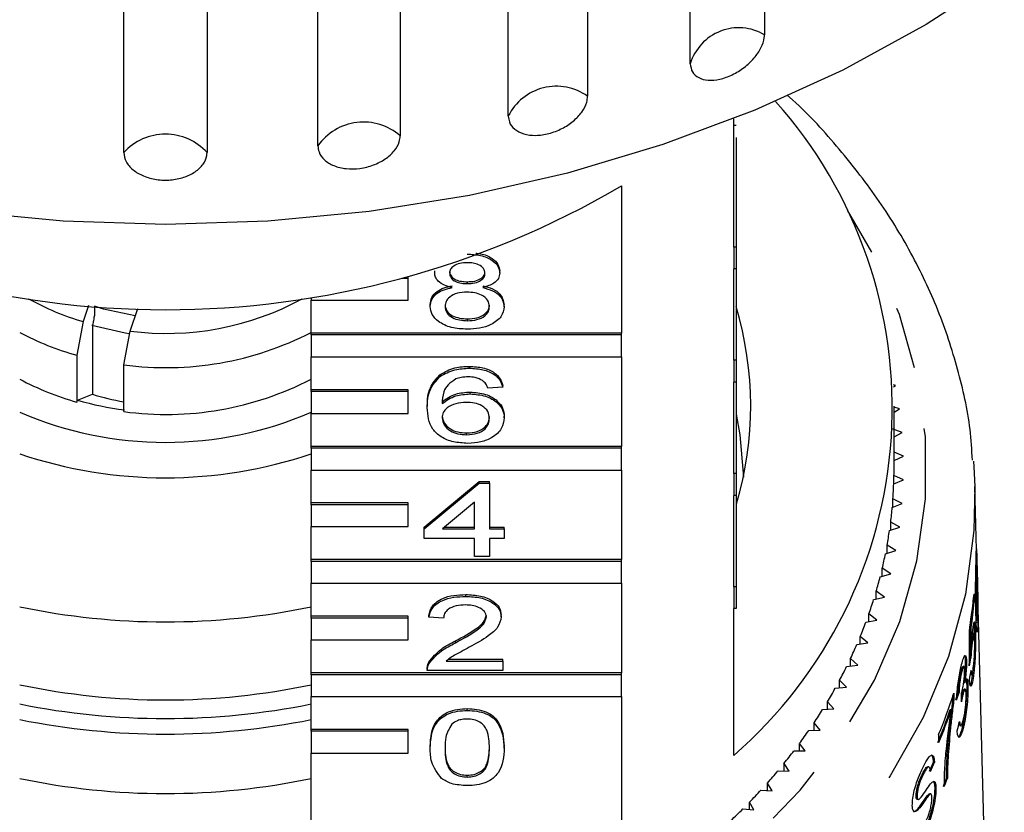
# Model space of a CAD drawing. Extents: x 4 to 406, y 16 to 251.
# Drawn here: x 26 to 47, y 182 to 198 of the extents above; entities that cross this region are included whole.
import ezdxf

# ---------------------------------------------------------------- set-up
doc = ezdxf.new("R2010")
doc.units = 0
doc.linetypes.add('PHANTOM', pattern=[12.7, 6.35, -1.27, 1.27, -1.27, 1.27, -1.27])
doc.layers.get('0').update_dxf_attribs({"linetype": 'CONTINUOUS'})

msp = doc.modelspace()

# ---------------------------------------------------------------- linework, layer by layer
at = {"color": 7, "linetype": 'CONTINUOUS'}
for p, q in [((28.502, 195.624), (28.502, 208.678)), ((30.217, 208.678), (30.217, 195.624)), ((41.694, 203.022), (41.694, 198.05)), ((32.499, 195.761), (32.499, 200.734)), ((40.166, 197.453), (40.166, 200.387)), ((34.193, 198.9), (34.193, 195.967)), ((38.051, 198.943), (38.051, 196.782)), ((36.419, 196.376), (36.419, 198.537)), ((41.06, 193.677), (41.06, 196.32)), ((41.11, 196.183), (41.06, 196.183)), ((41.11, 195.936), (41.11, 193.677)), ((38.746, 194.935), (38.746, 191.905)), ((41.06, 193.677), (41.06, 193.227)), ((41.11, 193.677), (41.06, 193.677)), ((41.11, 193.677), (41.11, 193.227)), ((34.903, 193.146), (34.903, 193.185)), ((36.244, 193.141), (36.244, 193.18)), ((41.06, 191.345), (41.06, 193.227)), ((41.11, 193.227), (41.06, 193.227)), ((41.11, 193.227), (41.11, 191.345)), ((34.36, 193.033), (34.241, 193.033)), ((34.36, 193.033), (34.36, 193.064)), ((34.36, 192.583), (34.36, 193.033)), ((35.576, 192.925), (35.576, 192.963)), ((32.36, 192.639), (32.36, 192.583)), ((32.36, 191.905), (32.36, 192.583)), ((32.36, 192.583), (34.36, 192.583)), ((27.778, 192.471), (27.665, 192.142)), ((27.897, 192.462), (27.897, 192.261)), ((28.631, 191.946), (28.794, 192.415)), ((34.812, 192.454), (34.812, 192.492)), ((36.335, 192.449), (36.335, 192.487)), ((35.576, 192.161), (35.576, 192.199)), ((27.665, 192.142), (27.536, 191.449)), ((27.861, 192.066), (27.858, 192.059)), ((27.858, 192.059), (27.858, 190.645)), ((28.502, 191.252), (28.631, 191.946)), ((38.746, 191.905), (32.36, 191.905)), ((32.36, 191.867), (32.36, 191.905)), ((38.746, 191.867), (32.36, 191.867)), ((32.36, 191.867), (32.36, 191.417)), ((38.746, 191.867), (38.746, 191.905)), ((38.746, 191.417), (38.746, 191.867)), ((27.536, 191.449), (27.536, 190.485)), ((32.36, 191.417), (38.746, 191.417)), ((32.36, 190.739), (32.36, 191.417)), ((38.746, 191.417), (38.746, 189.573)), ((28.502, 190.288), (28.502, 191.252)), ((35.619, 191.182), (35.619, 191.22)), ((41.06, 191.345), (41.06, 190.895)), ((41.11, 191.345), (41.06, 191.345)), ((41.11, 191.345), (41.11, 190.895)), ((35.01, 191.008), (35.01, 191.047)), ((36.304, 190.79), (36, 190.771)), ((36.304, 190.79), (36.304, 190.829)), ((41.06, 189.013), (41.06, 190.895)), ((41.11, 190.895), (41.06, 190.895)), ((41.11, 190.895), (41.11, 189.013)), ((44.393, 190.828), (44.348, 190.842)), ((44.35, 190.802), (44.393, 190.828)), ((27.548, 190.522), (27.858, 190.645)), ((34.36, 190.739), (32.36, 190.739)), ((32.36, 190.701), (32.36, 190.739)), ((34.36, 190.701), (32.36, 190.701)), ((32.36, 190.701), (32.36, 190.251)), ((34.36, 190.701), (34.36, 190.739)), ((34.36, 190.251), (34.36, 190.701)), ((35.633, 190.653), (35.633, 190.692)), ((27.536, 190.485), (27.548, 190.522)), ((34.751, 190.37), (34.751, 190.408)), ((44.36, 189.114), (44.36, 190.399)), ((44.474, 190.344), (44.36, 190.383)), ((44.36, 190.28), (44.474, 190.344)), ((32.36, 189.573), (32.36, 190.251)), ((32.36, 190.251), (34.36, 190.251)), ((36.335, 190.158), (36.335, 190.196)), ((44.528, 189.858), (44.321, 189.937)), ((35.561, 189.811), (35.561, 189.85)), ((44.36, 189.772), (44.528, 189.858)), ((38.746, 189.573), (32.36, 189.573)), ((32.36, 189.535), (32.36, 189.573)), ((38.746, 189.535), (32.36, 189.535)), ((32.36, 189.535), (32.36, 189.085)), ((38.746, 189.535), (38.746, 189.573)), ((38.746, 189.085), (38.746, 189.535)), ((44.555, 189.371), (44.36, 189.453)), ((44.36, 189.28), (44.555, 189.371)), ((32.36, 189.085), (38.746, 189.085)), ((32.36, 188.407), (32.36, 189.085)), ((38.746, 189.085), (38.746, 187.241)), ((41.06, 189.013), (41.06, 188.563)), ((41.11, 189.013), (41.06, 189.013)), ((41.11, 189.013), (41.11, 188.563)), ((44.556, 188.883), (44.358, 188.975)), ((44.358, 188.8), (44.358, 188.975)), ((34.69, 187.911), (35.817, 188.851)), ((34.69, 187.873), (35.817, 188.813)), ((35.817, 188.851), (36.03, 188.851)), ((35.817, 188.813), (35.817, 188.851)), ((35.817, 188.813), (36.03, 188.813)), ((36.03, 188.813), (36.03, 188.851)), ((36.03, 188.813), (36.03, 187.873)), ((44.354, 188.798), (44.556, 188.883)), ((46.067, 187.18), (46.024, 188.748)), ((41.06, 186.681), (41.06, 188.563)), ((41.11, 188.563), (41.06, 188.563)), ((41.11, 188.563), (41.11, 186.681)), ((34.36, 188.407), (32.36, 188.407)), ((32.36, 188.369), (32.36, 188.407)), ((34.36, 188.369), (32.36, 188.369)), ((32.36, 188.369), (32.36, 187.919)), ((34.36, 188.369), (34.36, 188.407)), ((34.36, 187.919), (34.36, 188.369)), ((35.726, 188.423), (35.066, 187.873)), ((35.726, 187.873), (35.726, 188.423)), ((44.323, 188.317), (44.53, 188.396)), ((44.53, 188.396), (44.338, 188.494)), ((44.338, 188.323), (44.338, 188.494)), ((32.36, 187.241), (32.36, 187.919)), ((32.36, 187.919), (34.36, 187.919)), ((34.69, 187.873), (34.69, 187.911)), ((35.112, 187.911), (35.726, 187.911)), ((36.03, 187.911), (36.335, 187.911)), ((36.335, 187.873), (36.335, 187.911)), ((44.267, 187.838), (44.478, 187.91)), ((44.478, 187.91), (44.291, 188.014)), ((44.291, 187.846), (44.291, 188.014)), ((34.69, 187.677), (34.69, 187.873)), ((35.066, 187.873), (35.726, 187.873)), ((36.03, 187.873), (36.335, 187.873)), ((36.335, 187.873), (36.335, 187.677)), ((35.726, 187.677), (34.69, 187.677)), ((35.726, 187.305), (35.726, 187.677)), ((36.335, 187.677), (36.03, 187.677)), ((36.03, 187.677), (36.03, 187.305)), ((44.399, 187.426), (44.217, 187.536)), ((44.217, 187.371), (44.217, 187.536)), ((36.03, 187.305), (35.726, 187.305)), ((44.184, 187.361), (44.399, 187.426)), ((38.746, 187.241), (32.36, 187.241)), ((32.36, 187.203), (32.36, 187.241)), ((38.746, 187.203), (32.36, 187.203)), ((32.36, 187.203), (32.36, 186.753)), ((38.746, 187.203), (38.746, 187.241)), ((38.746, 186.753), (38.746, 187.203)), ((46.047, 187.112), (46.055, 187.11)), ((46.071, 187.013), (46.067, 187.18)), ((44.075, 186.887), (44.293, 186.945)), ((44.293, 186.945), (44.118, 187.061)), ((44.118, 186.898), (44.118, 187.061)), ((46.356, 176.529), (46.071, 187.013)), ((32.36, 186.753), (38.746, 186.753)), ((32.36, 186.075), (32.36, 186.753)), ((38.746, 186.753), (38.746, 184.909)), ((46.041, 186.824), (46.05, 186.822)), ((35.543, 186.483), (35.543, 186.521)), ((41.06, 186.681), (41.06, 186.231)), ((41.11, 186.681), (41.06, 186.681)), ((41.11, 186.681), (41.11, 186.231)), ((44.162, 186.468), (43.993, 186.589)), ((43.993, 186.429), (43.993, 186.589)), ((46.008, 186.533), (46.012, 186.367)), ((43.941, 186.417), (44.162, 186.468)), ((45.993, 186.371), (45.992, 186.414)), ((45.993, 186.371), (46.012, 186.367)), ((34.781, 186.052), (34.781, 186.09)), ((36.274, 186.061), (36.274, 186.099)), ((41.06, 183.209), (41.06, 186.231)), ((41.11, 186.231), (41.06, 186.231)), ((44.004, 185.996), (43.842, 186.122)), ((43.842, 185.964), (43.842, 186.122)), ((34.36, 186.075), (32.36, 186.075)), ((32.36, 186.037), (32.36, 186.075)), ((34.36, 186.037), (32.36, 186.037)), ((32.36, 186.037), (32.36, 185.587)), ((34.36, 186.037), (34.36, 186.075)), ((34.36, 185.587), (34.36, 186.037)), ((35.086, 186.032), (34.781, 186.052)), ((43.78, 185.951), (44.004, 185.996)), ((46.053, 185.996), (46.072, 185.991)), ((46.067, 185.955), (46.086, 185.95)), ((45.926, 185.839), (45.945, 185.835)), ((46.006, 185.719), (45.988, 185.724)), ((46.018, 185.784), (46.037, 185.78)), ((32.36, 184.909), (32.36, 185.587)), ((32.36, 185.587), (34.36, 185.587)), ((35.331, 185.527), (35.331, 185.565)), ((43.595, 185.492), (43.821, 185.529)), ((43.821, 185.529), (43.666, 185.66)), ((43.666, 185.503), (43.666, 185.66)), ((45.957, 185.581), (45.976, 185.576)), ((45.924, 185.434), (45.943, 185.429)), ((34.783, 185.091), (34.783, 185.13)), ((35.142, 185.151), (36.304, 185.151)), ((35.191, 185.19), (36.304, 185.19)), ((36.304, 185.151), (36.304, 185.19)), ((36.304, 185.151), (36.304, 184.955)), ((43.612, 185.068), (43.465, 185.204)), ((43.465, 185.049), (43.465, 185.204)), ((45.832, 185.151), (45.851, 185.146)), ((45.923, 185.217), (45.942, 185.213)), ((38.746, 184.909), (32.36, 184.909)), ((32.36, 184.871), (32.36, 184.909)), ((38.746, 184.871), (32.36, 184.871)), ((32.36, 184.871), (32.36, 184.421)), ((34.751, 185.005), (34.751, 184.957)), ((36.304, 184.955), (34.751, 184.955)), ((38.746, 184.871), (38.746, 184.909)), ((38.746, 184.421), (38.746, 184.871)), ((43.384, 185.038), (43.612, 185.068)), ((45.737, 184.941), (45.756, 184.937)), ((45.799, 185.038), (45.78, 185.043)), ((45.941, 184.878), (45.96, 184.873)), ((45.976, 184.848), (45.999, 185.065)), ((43.378, 184.614), (43.238, 184.755)), ((43.238, 184.601), (43.238, 184.755)), ((45.797, 184.707), (45.816, 184.703)), ((45.976, 184.848), (45.995, 184.843)), ((43.149, 184.592), (43.378, 184.614)), ((45.588, 184.489), (45.592, 184.355)), ((45.68, 184.509), (45.699, 184.504)), ((45.827, 184.571), (45.808, 184.576)), ((45.863, 184.654), (45.882, 184.649)), ((32.36, 184.421), (38.746, 184.421)), ((32.36, 183.743), (32.36, 184.421)), ((38.746, 184.421), (38.746, 181.437)), ((43.12, 184.168), (42.988, 184.314)), ((42.988, 184.16), (42.988, 184.314)), ((45.573, 184.36), (45.571, 184.441)), ((45.573, 184.36), (45.592, 184.355)), ((45.757, 184.453), (45.776, 184.449)), ((35.573, 184.133), (35.573, 184.171)), ((42.89, 184.153), (43.12, 184.168)), ((45.518, 184.156), (45.537, 184.152)), ((42.838, 183.731), (42.714, 183.881)), ((42.714, 183.727), (42.714, 183.881)), ((34.36, 183.743), (32.36, 183.743)), ((32.36, 183.705), (32.36, 183.743)), ((34.36, 183.705), (32.36, 183.705)), ((32.36, 183.705), (32.36, 183.255)), ((34.36, 183.705), (34.36, 183.743)), ((34.36, 183.255), (34.36, 183.705)), ((42.607, 183.724), (42.838, 183.731)), ((45.715, 183.823), (45.734, 183.818)), ((45.768, 183.785), (45.787, 183.781)), ((42.532, 183.304), (42.416, 183.457)), ((42.416, 183.304), (42.416, 183.457)), ((45.283, 183.471), (45.279, 183.637)), ((32.36, 181.437), (32.36, 183.255)), ((32.36, 183.255), (34.36, 183.255)), ((34.812, 183.359), (34.812, 183.397)), ((36.335, 183.359), (36.335, 183.397)), ((42.301, 183.304), (42.532, 183.304)), ((45.173, 183.07), (45.192, 183.065)), ((45.452, 183.151), (45.471, 183.146)), ((41.972, 182.893), (42.202, 182.886)), ((42.202, 182.886), (42.095, 183.043)), ((42.095, 182.89), (42.095, 183.043)), ((45.077, 182.972), (45.058, 182.976)), ((35.573, 182.762), (35.573, 182.801)), ((41.851, 182.48), (41.752, 182.64)), ((41.752, 182.486), (41.752, 182.64)), ((44.947, 182.831), (44.966, 182.826)), ((45.44, 182.741), (45.459, 182.736)), ((41.621, 182.494), (41.851, 182.48)), ((45.204, 182.545), (45.223, 182.54)), ((41.477, 182.085), (41.387, 182.248)), ((41.387, 182.093), (41.387, 182.248)), ((44.815, 182.371), (44.834, 182.367)), ((45.052, 182.385), (45.071, 182.38)), ((45.119, 182.415), (45.1, 182.419)), ((41.248, 182.107), (41.477, 182.085)), ((44.826, 182.087), (44.845, 182.082))]:
    msp.add_line(p, q, dxfattribs=at)
at = {"color": 7, "linetype": 'CONTINUOUS', "flags": 128}
for points in [[(46.63, 199.305), (45.022, 198.262), (43.307, 197.323), (41.496, 196.497), (39.603, 195.788), (37.639, 195.201), (35.619, 194.74), (33.557, 194.409), (31.465, 194.209), (29.36, 194.143), (27.254, 194.209), (25.162, 194.409), (23.1, 194.74), (21.08, 195.201), (19.116, 195.788), (17.223, 196.497), (15.412, 197.323), (13.697, 198.262), (12.089, 199.305)], [(28.74, 192.26), (28.086, 192.401), (27.901, 192.462)], [(28.621, 191.887), (28.534, 191.901), (27.847, 192.062)], [(41.11, 190.235), (41.186, 189.807), (41.258, 188.94)], [(45.996, 189.27), (46.004, 189.154), (46.024, 188.748)]]:
    msp.add_lwpolyline(points, dxfattribs=at)
at = {"color": 8, "linetype": 'PHANTOM', "flags": 128}
for points in [[(13.691, 189.1), (13.782, 187.824), (14.049, 186.563), (14.49, 185.331), (15.099, 184.141), (15.87, 183.008), (16.793, 181.945), (17.859, 180.962), (19.056, 180.072), (20.369, 179.284), (21.784, 178.608), (23.284, 178.05), (24.854, 177.618), (26.474, 177.316), (28.128, 177.148), (29.795, 177.116), (31.457, 177.219), (33.096, 177.457), (34.692, 177.828), (36.228, 178.326), (37.686, 178.946), (39.049, 179.682), (40.303, 180.524), (41.433, 181.464), (42.426, 182.49), (43.271, 183.592), (43.959, 184.756), (44.481, 185.969), (44.831, 187.218), (45.006, 188.489), (45.005, 189.767), (44.825, 191.037), (44.471, 192.285), (43.945, 193.498), (43.405, 194.434)], [(46.024, 188.748), (46.006, 187.84), (45.832, 186.532), (45.483, 185.245), (44.963, 183.992), (44.278, 182.787), (43.434, 181.642), (42.441, 180.57), (41.31, 179.581), (40.052, 178.687), (38.681, 177.897), (37.21, 177.219), (35.657, 176.66), (34.037, 176.227), (32.367, 175.923), (30.665, 175.753), (28.95, 175.718), (27.239, 175.817), (25.55, 176.052), (23.902, 176.418), (22.311, 176.911), (20.796, 177.528), (19.371, 178.26), (18.052, 179.101), (16.852, 180.042), (15.786, 181.072), (14.863, 182.18), (14.094, 183.355), (13.487, 184.585), (13.048, 185.856), (12.782, 187.154), (12.691, 188.467), (12.691, 188.467)]]:
    msp.add_lwpolyline(points, dxfattribs=at)
at = {"color": 8, "linetype": 'PHANTOM'}
for centre, radius, start, end in [((41.165, 197.148), 1.045, 59.6362, 163.0072), ((37.408, 195.883), 1.105, 54.4649, 153.4892), ((33.438, 195.106), 1.145, 48.7311, 145.1046), ((29.36, 194.844), 1.159, 42.2575, 137.7425)]:
    msp.add_arc(centre, radius, start, end, dxfattribs=at)
at = {"color": 7, "linetype": 'CONTINUOUS'}
for centre, radius, start, end in [((34.84, 190.369), 9.484, 310.9747, 41.6944), ((29.36, 210.946), 18.559, 239.6177, 300.3823), ((29.139, 197.242), 5.308, 240.726, 253.8755), ((29.374, 197.764), 5.865, 262.7256, 298.5429), ((34.264, 190.399), 7.145, 343.6461, 16.7229), ((29.133, 197.145), 5.916, 242.0373, 254.3302), ((29.373, 197.702), 6.508, 262.3113, 297.3178), ((29.134, 196.181), 5.916, 242.0374, 254.3297), ((29.373, 196.738), 6.508, 262.3114, 297.3179), ((29.318, 195.365), 4.941, 252.8112, 260.4909), ((29.324, 196.781), 6.506, 254.1605, 262.8544), ((29.36, 197.213), 7.558, 246.6146, 293.3854), ((29.36, 198.321), 9.395, 251.3785, 288.6215), ((35.562, 189.114), 8.798, 359.0967, 0.0005), ((35.543, 189.114), 8.816, 355.966, 357.9455), ((35.493, 189.118), 8.867, 352.8454, 354.8171), ((35.415, 189.129), 8.945, 349.742, 351.7023), ((35.305, 189.15), 9.057, 346.6629, 348.6071), ((35.163, 189.185), 9.204, 343.6154, 345.5387), ((36.15, 187.499), 9.905, 350.4321, 354.3983), ((34.996, 189.236), 9.378, 340.6043, 342.5038), ((36.146, 187.338), 9.894, 351.2888, 354.3949), ((36.165, 187.333), 9.895, 351.2889, 354.3949), ((29.36, 200.498), 14.54, 258.0924, 281.9076), ((34.8, 189.308), 9.587, 337.636, 339.5075), ((34.577, 189.402), 9.829, 334.7149, 336.5554), ((34.343, 189.516), 10.089, 331.8432, 333.652), ((29.36, 198.891), 14.54, 258.0924, 281.9076), ((34.088, 189.656), 10.381, 329.0255, 330.8003), ((35.525, 187.663), 10.552, 337.5712, 342.4965), ((29.36, 199.164), 15.196, 258.6137, 281.3863), ((33.815, 189.824), 10.701, 326.2635, 328.0026), ((35.473, 187.516), 10.592, 337.5762, 341.5048), ((35.492, 187.512), 10.592, 337.5763, 341.5047), ((29.36, 198.843), 15.196, 258.6136, 281.3864), ((33.53, 190.018), 11.045, 323.5585, 325.2612), ((33.251, 190.227), 11.394, 320.9102, 322.5788), ((35.15, 187.471), 10.947, 335.2276, 336.2936), ((35.191, 187.456), 10.923, 335.2259, 336.2943), ((32.945, 190.48), 11.791, 318.3213, 319.9517), ((29.36, 196.963), 14.54, 258.0924, 281.9076), ((35.477, 186.416), 10.619, 338.7734, 339.7534), ((35.49, 186.413), 10.625, 338.774, 339.7535), ((32.65, 190.748), 12.19, 315.7889, 317.3837), ((32.353, 191.041), 12.607, 313.3131, 314.8727)]:
    msp.add_arc(centre, radius, start, end, dxfattribs=at)
for centre, major_axis, ratio, start_param, end_param in [((28.832, 168.693), (4.634, 75.688), 0.217393, 4.943518, 4.954384), ((28.812, 167.792), (4.641, 75.873), 0.217169, 4.960319, 4.965815), ((28.831, 167.787), (4.641, 75.873), 0.217169, 4.960319, 4.965815), ((29.37, 187.058), (16.7, -0.716), 0.697437, 6.17168, 6.185716), ((29.35, 187.063), (16.7, -0.716), 0.697437, 6.180478, 6.185716), ((29.35, 186.337), (16.696, 1.202), 0.832679, 6.084129, 6.098155), ((29.35, 187.31), (16.693, -0.715), 0.697437, 6.088114, 6.101995), ((29.37, 187.306), (16.693, -0.715), 0.697437, 6.088114, 6.101995), ((28.471, 155.568), (4.92, 119.072), 0.139186, 4.961955, 4.963407), ((29.35, 186.436), (16.693, 1.201), 0.832679, 6.000608, 6.014473)]:
    msp.add_ellipse(centre, major_axis=major_axis, ratio=ratio, start_param=start_param, end_param=end_param, dxfattribs=at)
for points, knots in [([(40.166, 197.453), (40.174, 197.393), (40.192, 197.274), (40.327, 197.155), (40.526, 197.101), (40.771, 197.123), (41.032, 197.216), (41.279, 197.368), (41.487, 197.564), (41.633, 197.78), (41.689, 197.945), (41.693, 198.029), (41.694, 198.05)], [0, 0, 0, 0, 0.108577, 0.217171, 0.325379, 0.432579, 0.538828, 0.644617, 0.750645, 0.857487, 0.965356, 1, 1, 1, 1]), ([(36.419, 196.376), (36.424, 196.334), (36.435, 196.23), (36.538, 196.095), (36.729, 195.997), (36.978, 195.966), (37.254, 196.005), (37.526, 196.109), (37.765, 196.265), (37.944, 196.456), (38.038, 196.637), (38.047, 196.741), (38.051, 196.782)], [0, 0, 0, 0, 0.0743382, 0.1832108, 0.2916479, 0.399156, 0.505643, 0.6114805, 0.7173352, 0.8238535, 0.9313813, 1, 1, 1, 1]), ([(45.975, 189.291), (45.962, 189.501), (45.922, 190.13), (45.689, 191.166), (45.288, 192.383), (44.729, 193.563), (44.033, 194.697), (43.186, 195.765), (42.554, 196.47), (42.175, 196.793), (42.158, 196.807)], [0, 0, 0, 0, 0.076109, 0.228033, 0.380116, 0.532546, 0.685446, 0.838865, 0.992781, 1, 1, 1, 1]), ([(32.499, 195.761), (32.504, 195.719), (32.515, 195.614), (32.622, 195.465), (32.819, 195.344), (33.077, 195.282), (33.364, 195.287), (33.646, 195.358), (33.895, 195.485), (34.082, 195.654), (34.18, 195.823), (34.19, 195.926), (34.193, 195.967)], [0, 0, 0, 0, 0.074337, 0.183209, 0.291647, 0.399156, 0.505643, 0.611481, 0.717335, 0.823853, 0.93138, 1, 1, 1, 1]), ([(28.502, 195.624), (28.512, 195.56), (28.531, 195.434), (28.681, 195.263), (28.901, 195.132), (29.174, 195.058), (29.466, 195.049), (29.745, 195.105), (29.981, 195.219), (30.148, 195.378), (30.212, 195.521), (30.216, 195.603), (30.217, 195.624)], [0, 0, 0, 0, 0.108577, 0.217171, 0.325379, 0.432579, 0.538828, 0.644618, 0.750645, 0.857487, 0.965357, 1, 1, 1, 1]), ([(35.57, 193.532), (35.665, 193.527), (35.855, 193.517), (36.081, 193.418), (36.222, 193.286), (36.236, 193.19), (36.244, 193.141)], [0, 0, 0, 0, 0.280348, 0.559691, 0.77982, 1, 1, 1, 1]), ([(35.749, 193.551), (35.782, 193.548), (35.91, 193.539), (36.08, 193.455), (36.222, 193.324), (36.236, 193.228), (36.244, 193.18)], [0, 0, 0, 0, 0.1225087, 0.4631211, 0.7315293, 1, 1, 1, 1]), ([(35.573, 193.355), (35.522, 193.353), (35.418, 193.349), (35.295, 193.296), (35.22, 193.223), (35.212, 193.171), (35.208, 193.145)], [0, 0, 0, 0, 0.280366, 0.559368, 0.779701, 1, 1, 1, 1]), ([(35.208, 193.184), (35.213, 193.149), (35.224, 193.081), (35.323, 193.003), (35.451, 192.967), (35.534, 192.964), (35.576, 192.963)], [0, 0, 0, 0, 0.279937, 0.558846, 0.779075, 1, 1, 1, 1]), ([(35.939, 193.136), (35.933, 193.17), (35.921, 193.238), (35.821, 193.313), (35.697, 193.351), (35.615, 193.354), (35.573, 193.355)], [0, 0, 0, 0, 0.279693, 0.559145, 0.779318, 1, 1, 1, 1]), ([(35.263, 192.842), (35.208, 192.857), (35.097, 192.886), (34.976, 192.964), (34.912, 193.056), (34.906, 193.116), (34.903, 193.146)], [0, 0, 0, 0, 0.2803103, 0.5596372, 0.7796909, 1, 1, 1, 1]), ([(35.208, 193.145), (35.213, 193.111), (35.224, 193.042), (35.323, 192.965), (35.451, 192.928), (35.534, 192.926), (35.576, 192.925)], [0, 0, 0, 0, 0.279935, 0.558843, 0.779075, 1, 1, 1, 1]), ([(35.576, 192.963), (35.628, 192.965), (35.732, 192.969), (35.856, 193.022), (35.928, 193.096), (35.935, 193.148), (35.939, 193.175)], [0, 0, 0, 0, 0.280478, 0.559259, 0.779575, 1, 1, 1, 1]), ([(35.576, 192.925), (35.628, 192.927), (35.732, 192.931), (35.856, 192.984), (35.928, 193.058), (35.935, 193.11), (35.939, 193.136)], [0, 0, 0, 0, 0.280478, 0.55926, 0.77958, 1, 1, 1, 1]), ([(36.244, 193.141), (36.238, 193.104), (36.228, 193.029), (36.113, 192.91), (35.975, 192.868), (35.891, 192.842)], [0, 0, 0, 0, 0.280613, 0.560831, 1, 1, 1, 1]), ([(34.812, 192.492), (34.817, 192.542), (34.828, 192.64), (34.937, 192.762), (35.092, 192.844), (35.206, 192.868), (35.263, 192.88)], [0, 0, 0, 0, 0.2801849, 0.5594685, 0.7795472, 1, 1, 1, 1]), ([(34.812, 192.454), (34.817, 192.503), (34.828, 192.602), (34.937, 192.724), (35.092, 192.805), (35.206, 192.83), (35.263, 192.842)], [0, 0, 0, 0, 0.280186, 0.55947, 0.779548, 1, 1, 1, 1]), ([(35.891, 192.88), (35.962, 192.862), (36.102, 192.824), (36.294, 192.691), (36.319, 192.564), (36.335, 192.487)], [0, 0, 0, 0, 0.281227, 0.561787, 1, 1, 1, 1]), ([(35.891, 192.842), (35.962, 192.823), (36.102, 192.786), (36.294, 192.653), (36.319, 192.526), (36.335, 192.449)], [0, 0, 0, 0, 0.281227, 0.561788, 1, 1, 1, 1]), ([(35.567, 192.748), (35.499, 192.745), (35.364, 192.738), (35.212, 192.659), (35.128, 192.56), (35.12, 192.492), (35.116, 192.458)], [0, 0, 0, 0, 0.280111, 0.558975, 0.779305, 1, 1, 1, 1]), ([(36.03, 192.452), (36.024, 192.496), (36.011, 192.585), (35.888, 192.687), (35.729, 192.741), (35.621, 192.746), (35.567, 192.748)], [0, 0, 0, 0, 0.279971, 0.559316, 0.779349, 1, 1, 1, 1]), ([(35.573, 191.985), (35.462, 191.991), (35.24, 192.003), (34.983, 192.126), (34.833, 192.286), (34.819, 192.398), (34.812, 192.454)], [0, 0, 0, 0, 0.280131, 0.559335, 0.779524, 1, 1, 1, 1]), ([(35.116, 192.496), (35.123, 192.452), (35.135, 192.364), (35.253, 192.259), (35.415, 192.209), (35.522, 192.202), (35.576, 192.199)], [0, 0, 0, 0, 0.2805531, 0.5585164, 0.7791694, 1, 1, 1, 1]), ([(35.116, 192.458), (35.123, 192.413), (35.135, 192.325), (35.253, 192.221), (35.415, 192.171), (35.522, 192.164), (35.576, 192.161)], [0, 0, 0, 0, 0.28055, 0.558515, 0.779169, 1, 1, 1, 1]), ([(36.335, 192.449), (36.322, 192.378), (36.297, 192.236), (36.088, 192.08), (35.833, 191.995), (35.66, 191.988), (35.573, 191.985)], [0, 0, 0, 0, 0.279533, 0.559025, 0.779261, 1, 1, 1, 1]), ([(35.576, 192.199), (35.644, 192.203), (35.78, 192.21), (35.935, 192.287), (36.019, 192.387), (36.026, 192.456), (36.03, 192.49)], [0, 0, 0, 0, 0.280192, 0.559072, 0.779304, 1, 1, 1, 1]), ([(35.576, 192.161), (35.644, 192.164), (35.78, 192.171), (35.935, 192.249), (36.019, 192.349), (36.026, 192.417), (36.03, 192.452)], [0, 0, 0, 0, 0.280192, 0.559073, 0.779305, 1, 1, 1, 1]), ([(27.861, 192.066), (27.862, 192.07), (27.867, 192.086), (27.877, 192.12), (27.887, 192.167), (27.894, 192.213), (27.897, 192.244), (27.897, 192.257), (27.897, 192.261)], [0, 0, 0, 0, 0.0695757, 0.2866853, 0.5035832, 0.7192079, 0.9330734, 1, 1, 1, 1]), ([(35.01, 191.047), (35.107, 191.104), (35.282, 191.205), (35.516, 191.216), (35.619, 191.22)], [0, 0, 0, 0, 0.55838, 1, 1, 1, 1]), ([(35.01, 191.008), (35.107, 191.065), (35.282, 191.167), (35.516, 191.177), (35.619, 191.182)], [0, 0, 0, 0, 0.55838, 1, 1, 1, 1]), ([(35.619, 191.22), (35.714, 191.215), (35.904, 191.205), (36.13, 191.105), (36.263, 190.97), (36.29, 190.876), (36.304, 190.829)], [0, 0, 0, 0, 0.280049, 0.559187, 0.779374, 1, 1, 1, 1]), ([(35.619, 191.182), (35.714, 191.177), (35.904, 191.167), (36.13, 191.066), (36.263, 190.932), (36.29, 190.838), (36.304, 190.79)], [0, 0, 0, 0, 0.280049, 0.559187, 0.779376, 1, 1, 1, 1]), ([(34.751, 190.408), (34.754, 190.536), (34.76, 190.763), (34.934, 190.96), (35.01, 191.047)], [0, 0, 0, 0, 0.561396, 1, 1, 1, 1]), ([(34.751, 190.37), (34.754, 190.497), (34.76, 190.725), (34.934, 190.922), (35.01, 191.008)], [0, 0, 0, 0, 0.561395, 1, 1, 1, 1]), ([(35.339, 190.96), (35.281, 190.923), (35.165, 190.849), (35.066, 190.669), (35.06, 190.534), (35.056, 190.452)], [0, 0, 0, 0, 0.279359, 0.559177, 1, 1, 1, 1]), ([(35.599, 191.006), (35.547, 191.003), (35.456, 190.999), (35.375, 190.972), (35.339, 190.96)], [0, 0, 0, 0, 0.559716, 1, 1, 1, 1]), ([(35.89, 190.927), (35.842, 190.953), (35.757, 190.998), (35.647, 191.003), (35.599, 191.006)], [0, 0, 0, 0, 0.559004, 1, 1, 1, 1]), ([(36, 190.771), (35.987, 190.802), (35.965, 190.859), (35.913, 190.907), (35.89, 190.927)], [0, 0, 0, 0, 0.560483, 1, 1, 1, 1]), ([(35.056, 190.49), (35.143, 190.554), (35.298, 190.667), (35.53, 190.684), (35.633, 190.692)], [0, 0, 0, 0, 0.558625, 1, 1, 1, 1]), ([(35.056, 190.452), (35.143, 190.515), (35.298, 190.629), (35.53, 190.646), (35.633, 190.653)], [0, 0, 0, 0, 0.558624, 1, 1, 1, 1]), ([(35.633, 190.692), (35.742, 190.682), (35.96, 190.663), (36.193, 190.525), (36.318, 190.361), (36.329, 190.251), (36.335, 190.196)], [0, 0, 0, 0, 0.279141, 0.558814, 0.77917, 1, 1, 1, 1]), ([(35.633, 190.653), (35.742, 190.644), (35.96, 190.625), (36.193, 190.486), (36.318, 190.323), (36.329, 190.213), (36.335, 190.158)], [0, 0, 0, 0, 0.279141, 0.558814, 0.779169, 1, 1, 1, 1]), ([(35.584, 189.635), (35.484, 189.641), (35.284, 189.652), (35.024, 189.76), (34.773, 189.995), (34.76, 190.215), (34.751, 190.37)], [0, 0, 0, 0, 0.186919, 0.373549, 0.560231, 1, 1, 1, 1]), ([(35.549, 190.477), (35.476, 190.472), (35.33, 190.462), (35.163, 190.379), (35.068, 190.272), (35.06, 190.199), (35.056, 190.162)], [0, 0, 0, 0, 0.279739, 0.559339, 0.779412, 1, 1, 1, 1]), ([(36.03, 190.151), (36.025, 190.199), (36.015, 190.294), (35.894, 190.409), (35.723, 190.47), (35.607, 190.475), (35.549, 190.477)], [0, 0, 0, 0, 0.280457, 0.559364, 0.779311, 1, 1, 1, 1]), ([(35.056, 190.2), (35.064, 190.15), (35.082, 190.051), (35.205, 189.931), (35.377, 189.86), (35.499, 189.853), (35.561, 189.85)], [0, 0, 0, 0, 0.280082, 0.55977, 0.779689, 1, 1, 1, 1]), ([(35.056, 190.162), (35.064, 190.112), (35.082, 190.013), (35.205, 189.893), (35.377, 189.821), (35.499, 189.815), (35.561, 189.811)], [0, 0, 0, 0, 0.2800814, 0.5597706, 0.7796882, 1, 1, 1, 1]), ([(35.561, 189.85), (35.635, 189.855), (35.785, 189.866), (35.945, 189.963), (36.021, 190.077), (36.027, 190.152), (36.03, 190.19)], [0, 0, 0, 0, 0.2794876, 0.5585487, 0.7789759, 1, 1, 1, 1]), ([(35.561, 189.811), (35.635, 189.817), (35.785, 189.828), (35.945, 189.924), (36.021, 190.039), (36.027, 190.114), (36.03, 190.151)], [0, 0, 0, 0, 0.2794896, 0.5585517, 0.7789769, 1, 1, 1, 1]), ([(36.335, 190.158), (36.323, 190.083), (36.299, 189.935), (36.115, 189.756), (35.857, 189.651), (35.675, 189.64), (35.584, 189.635)], [0, 0, 0, 0, 0.28023, 0.55976, 0.779759, 1, 1, 1, 1]), ([(46.051, 187.261), (46.052, 187.312), (46.054, 187.401), (46.056, 187.467), (46.058, 187.463), (46.062, 187.349), (46.066, 187.184), (46.069, 187.08)], [0, 0, 0, 0, 0.160231, 0.281867, 0.40422, 0.62276, 1, 1, 1, 1]), ([(46.045, 186.136), (46.044, 186.209), (46.04, 186.379), (46.038, 186.64), (46.042, 186.899), (46.046, 187.081), (46.049, 187.197), (46.051, 187.254), (46.051, 187.261)], [0, 0, 0, 0, 0.248197, 0.575019, 0.704892, 0.835653, 0.979325, 1, 1, 1, 1]), ([(46.055, 187.11), (46.054, 187.073), (46.052, 187.005), (46.051, 186.899), (46.05, 186.842), (46.05, 186.822)], [0, 0, 0, 0, 0.423521, 0.799787, 1, 1, 1, 1]), ([(46.072, 186.894), (46.07, 186.945), (46.068, 187.046), (46.064, 187.161), (46.061, 187.224), (46.059, 187.223), (46.057, 187.19), (46.056, 187.143), (46.055, 187.114), (46.055, 187.11)], [0, 0, 0, 0, 0.2487338, 0.4931481, 0.6510682, 0.7775471, 0.8803249, 0.9833589, 1, 1, 1, 1]), ([(46.069, 187.08), (46.071, 187.006), (46.076, 186.84), (46.082, 186.585), (46.087, 186.333), (46.089, 186.158), (46.088, 186.032), (46.087, 185.97), (46.086, 185.95)], [0, 0, 0, 0, 0.247319, 0.558201, 0.69045, 0.8237, 0.942844, 1, 1, 1, 1]), ([(46.05, 186.822), (46.05, 186.747), (46.051, 186.611), (46.054, 186.454), (46.056, 186.365), (46.057, 186.319)], [0, 0, 0, 0, 0.382699, 0.689942, 1, 1, 1, 1]), ([(46.082, 186.1), (46.083, 186.13), (46.084, 186.192), (46.084, 186.314), (46.082, 186.454), (46.078, 186.663), (46.074, 186.798), (46.072, 186.894)], [0, 0, 0, 0, 0.1143531, 0.2292868, 0.3681403, 0.5492953, 1, 1, 1, 1]), ([(34.781, 186.09), (34.799, 186.158), (34.834, 186.293), (35.038, 186.443), (35.293, 186.512), (35.46, 186.518), (35.543, 186.521)], [0, 0, 0, 0, 0.280236, 0.558893, 0.779132, 1, 1, 1, 1]), ([(35.543, 186.521), (35.647, 186.516), (35.853, 186.507), (36.101, 186.401), (36.252, 186.256), (36.267, 186.152), (36.274, 186.099)], [0, 0, 0, 0, 0.280482, 0.559644, 0.779749, 1, 1, 1, 1]), ([(34.781, 186.052), (34.799, 186.12), (34.834, 186.255), (35.038, 186.405), (35.293, 186.474), (35.46, 186.48), (35.543, 186.483)], [0, 0, 0, 0, 0.2802368, 0.5588933, 0.7791325, 1, 1, 1, 1]), ([(35.536, 186.306), (35.471, 186.303), (35.339, 186.297), (35.182, 186.228), (35.097, 186.132), (35.09, 186.065), (35.086, 186.032)], [0, 0, 0, 0, 0.28041, 0.559489, 0.779373, 1, 1, 1, 1]), ([(35.969, 186.059), (35.961, 186.098), (35.945, 186.176), (35.822, 186.258), (35.679, 186.301), (35.584, 186.305), (35.536, 186.306)], [0, 0, 0, 0, 0.279082, 0.558612, 0.779044, 1, 1, 1, 1]), ([(35.543, 186.483), (35.647, 186.478), (35.853, 186.469), (36.101, 186.363), (36.252, 186.218), (36.267, 186.113), (36.274, 186.061)], [0, 0, 0, 0, 0.280482, 0.559644, 0.779749, 1, 1, 1, 1]), ([(46.057, 186.319), (46.059, 186.268), (46.061, 186.168), (46.066, 186.053), (46.071, 185.987), (46.076, 185.99), (46.08, 186.024), (46.081, 186.074), (46.082, 186.1)], [0, 0, 0, 0, 0.249313, 0.494127, 0.650881, 0.780891, 0.886685, 1, 1, 1, 1]), ([(35.331, 185.565), (35.482, 185.648), (35.694, 185.765), (35.927, 185.946), (35.955, 186.047), (35.969, 186.098)], [0, 0, 0, 0, 0.5613131, 0.7813871, 1, 1, 1, 1]), ([(46.069, 185.748), (46.064, 185.78), (46.056, 185.831), (46.05, 185.99), (46.047, 186.087), (46.045, 186.136)], [0, 0, 0, 0, 0.452804, 0.724757, 1, 1, 1, 1]), ([(35.331, 185.527), (35.482, 185.61), (35.694, 185.726), (35.927, 185.908), (35.955, 186.009), (35.969, 186.059)], [0, 0, 0, 0, 0.561313, 0.781386, 1, 1, 1, 1]), ([(36.274, 186.061), (36.258, 185.988), (36.226, 185.842), (35.97, 185.631), (35.75, 185.509), (35.615, 185.435)], [0, 0, 0, 0, 0.278742, 0.558834, 1, 1, 1, 1]), ([(45.979, 185.772), (45.985, 185.816), (45.997, 185.903), (46.012, 185.958), (46.024, 185.961), (46.033, 185.905), (46.036, 185.821), (46.037, 185.78)], [0, 0, 0, 0, 0.192984, 0.387563, 0.566267, 0.782583, 1, 1, 1, 1]), ([(46.018, 185.784), (46.016, 185.85), (46.015, 185.921), (46.009, 185.935), (46.008, 185.936)], [0, 0, 0, 0, 0.925512, 1, 1, 1, 1]), ([(46.086, 185.95), (46.084, 185.893), (46.081, 185.808), (46.074, 185.753), (46.071, 185.75), (46.069, 185.748)], [0, 0, 0, 0, 0.4953193, 0.7396651, 1, 1, 1, 1]), ([(45.943, 185.429), (45.948, 185.491), (45.956, 185.582), (45.969, 185.697), (45.975, 185.747), (45.979, 185.772)], [0, 0, 0, 0, 0.49688, 0.743603, 1, 1, 1, 1]), ([(45.957, 185.581), (45.963, 185.623), (45.973, 185.69), (45.983, 185.726), (45.986, 185.722), (45.987, 185.721)], [0, 0, 0, 0, 0.558456, 0.881249, 1, 1, 1, 1]), ([(46.019, 185.588), (46.018, 185.629), (46.016, 185.692), (46.008, 185.725), (45.999, 185.713), (45.988, 185.66), (45.98, 185.606), (45.976, 185.576)], [0, 0, 0, 0, 0.306234, 0.481623, 0.658196, 0.813778, 1, 1, 1, 1]), ([(46.02, 185.567), (46.02, 185.578), (46.02, 185.625), (46.02, 185.699), (46.019, 185.756), (46.018, 185.784)], [0, 0, 0, 0, 0.12731, 0.558664, 1, 1, 1, 1]), ([(46.037, 185.78), (46.038, 185.752), (46.039, 185.695), (46.04, 185.563), (46.037, 185.445), (46.035, 185.366)], [0, 0, 0, 0, 0.250318, 0.500993, 1, 1, 1, 1]), ([(34.783, 185.13), (34.859, 185.224), (34.995, 185.394), (35.228, 185.513), (35.331, 185.565)], [0, 0, 0, 0, 0.558359, 1, 1, 1, 1]), ([(34.783, 185.091), (34.859, 185.186), (34.995, 185.356), (35.228, 185.474), (35.331, 185.527)], [0, 0, 0, 0, 0.55836, 1, 1, 1, 1]), ([(45.976, 185.576), (45.97, 185.534), (45.96, 185.459), (45.948, 185.326), (45.944, 185.25), (45.942, 185.213)], [0, 0, 0, 0, 0.395824, 0.706217, 1, 1, 1, 1]), ([(45.991, 184.994), (45.996, 185.035), (46.005, 185.107), (46.014, 185.232), (46.019, 185.346), (46.022, 185.474), (46.02, 185.546), (46.019, 185.588)], [0, 0, 0, 0, 0.222045, 0.382881, 0.543517, 0.728343, 1, 1, 1, 1]), ([(35.615, 185.435), (35.558, 185.404), (35.465, 185.355), (35.336, 185.285), (35.229, 185.224), (35.171, 185.176), (35.142, 185.151)], [0, 0, 0, 0, 0.34004, 0.560066, 0.780092, 1, 1, 1, 1]), ([(45.923, 185.217), (45.926, 185.275), (45.93, 185.347), (45.938, 185.416), (45.939, 185.43)], [0, 0, 0, 0, 0.789714, 1, 1, 1, 1]), ([(46.035, 185.366), (46.032, 185.295), (46.026, 185.151), (46.011, 184.968), (45.999, 184.877), (45.995, 184.843)], [0, 0, 0, 0, 0.384416, 0.773082, 1, 1, 1, 1]), ([(34.751, 184.994), (34.752, 185.02), (34.753, 185.066), (34.774, 185.11), (34.783, 185.13)], [0, 0, 0, 0, 0.5599513, 1, 1, 1, 1]), ([(34.751, 184.955), (34.752, 184.981), (34.753, 185.028), (34.774, 185.072), (34.783, 185.091)], [0, 0, 0, 0, 0.559957, 1, 1, 1, 1]), ([(45.649, 184.347), (45.653, 184.421), (45.658, 184.541), (45.683, 184.745), (45.712, 184.911), (45.736, 185.02), (45.748, 185.071), (45.751, 185.081)], [0, 0, 0, 0, 0.335077, 0.544203, 0.754103, 0.952207, 1, 1, 1, 1]), ([(45.751, 185.081), (45.764, 185.127), (45.789, 185.22), (45.82, 185.279), (45.84, 185.262), (45.848, 185.208), (45.85, 185.16), (45.851, 185.146)], [0, 0, 0, 0, 0.248872, 0.49965, 0.715699, 0.916966, 1, 1, 1, 1]), ([(45.797, 184.707), (45.805, 184.762), (45.819, 184.863), (45.83, 185.008), (45.833, 185.099), (45.832, 185.141), (45.832, 185.151)], [0, 0, 0, 0, 0.335955, 0.620253, 0.904097, 1, 1, 1, 1]), ([(45.832, 185.151), (45.83, 185.19), (45.828, 185.246), (45.818, 185.255), (45.815, 185.258)], [0, 0, 0, 0, 0.687439, 1, 1, 1, 1]), ([(45.851, 185.146), (45.851, 185.107), (45.851, 185.028), (45.839, 184.874), (45.825, 184.764), (45.817, 184.711), (45.816, 184.703)], [0, 0, 0, 0, 0.331368, 0.665972, 0.950074, 1, 1, 1, 1]), ([(45.68, 184.509), (45.682, 184.557), (45.685, 184.631), (45.7, 184.753), (45.715, 184.846), (45.729, 184.906), (45.736, 184.936), (45.737, 184.941)], [0, 0, 0, 0, 0.3740073, 0.5680142, 0.7622133, 0.9545826, 1, 1, 1, 1]), ([(45.756, 184.937), (45.748, 184.9), (45.733, 184.838), (45.716, 184.73), (45.704, 184.623), (45.701, 184.551), (45.7, 184.51), (45.699, 184.504)], [0, 0, 0, 0, 0.2758037, 0.4689311, 0.6619207, 0.9541397, 1, 1, 1, 1]), ([(45.737, 184.941), (45.745, 184.969), (45.758, 185.017), (45.772, 185.044), (45.777, 185.04), (45.779, 185.039)], [0, 0, 0, 0, 0.476199, 0.820368, 1, 1, 1, 1]), ([(45.754, 184.506), (45.764, 184.548), (45.781, 184.621), (45.798, 184.735), (45.808, 184.826), (45.813, 184.903), (45.812, 184.943), (45.812, 184.965)], [0, 0, 0, 0, 0.297052, 0.511667, 0.664657, 0.817556, 1, 1, 1, 1]), ([(45.812, 184.965), (45.811, 184.99), (45.808, 185.033), (45.795, 185.042), (45.781, 185.022), (45.767, 184.98), (45.759, 184.948), (45.756, 184.937)], [0, 0, 0, 0, 0.295315, 0.501242, 0.707089, 0.898888, 1, 1, 1, 1]), ([(45.942, 184.88), (45.941, 184.88), (45.937, 184.877), (45.936, 184.89), (45.934, 184.898)], [0, 0, 0, 0, 0.342931, 1, 1, 1, 1]), ([(45.944, 184.961), (45.947, 184.926), (45.952, 184.875), (45.964, 184.869), (45.975, 184.9), (45.984, 184.948), (45.989, 184.983), (45.991, 184.994)], [0, 0, 0, 0, 0.386429, 0.567158, 0.748826, 0.918351, 1, 1, 1, 1]), ([(45.816, 184.703), (45.825, 184.73), (45.844, 184.785), (45.864, 184.793), (45.878, 184.748), (45.88, 184.683), (45.882, 184.649)], [0, 0, 0, 0, 0.252453, 0.506307, 0.746145, 1, 1, 1, 1]), ([(45.863, 184.654), (45.861, 184.699), (45.859, 184.759), (45.85, 184.772), (45.848, 184.775)], [0, 0, 0, 0, 0.759753, 1, 1, 1, 1]), ([(45.995, 184.843), (45.985, 184.784), (45.969, 184.682), (45.945, 184.628), (45.928, 184.638), (45.918, 184.694), (45.915, 184.747), (45.913, 184.766)], [0, 0, 0, 0, 0.2816723, 0.4786487, 0.675075, 0.8855945, 1, 1, 1, 1]), ([(45.929, 184.648), (45.935, 184.659), (45.947, 184.681), (45.964, 184.767), (45.973, 184.829), (45.976, 184.848)], [0, 0, 0, 0, 0.3894521, 0.8095316, 1, 1, 1, 1]), ([(45.747, 184.481), (45.748, 184.485), (45.75, 184.491), (45.752, 184.5), (45.753, 184.504), (45.754, 184.506)], [0, 0, 0, 0, 0.499572, 0.749679, 1, 1, 1, 1]), ([(45.757, 184.453), (45.765, 184.483), (45.779, 184.538), (45.797, 184.575), (45.804, 184.574), (45.807, 184.573)], [0, 0, 0, 0, 0.408006, 0.755462, 1, 1, 1, 1]), ([(45.768, 183.785), (45.782, 183.845), (45.809, 183.965), (45.838, 184.179), (45.857, 184.386), (45.864, 184.547), (45.863, 184.625), (45.863, 184.654)], [0, 0, 0, 0, 0.224906, 0.452027, 0.64715, 0.869643, 1, 1, 1, 1]), ([(45.844, 184.474), (45.843, 184.507), (45.839, 184.562), (45.824, 184.577), (45.807, 184.555), (45.79, 184.503), (45.779, 184.462), (45.776, 184.449)], [0, 0, 0, 0, 0.293832, 0.499843, 0.705466, 0.904533, 1, 1, 1, 1]), ([(45.785, 183.936), (45.794, 183.972), (45.809, 184.039), (45.827, 184.158), (45.838, 184.271), (45.845, 184.384), (45.845, 184.443), (45.844, 184.474)], [0, 0, 0, 0, 0.221311, 0.40322, 0.585018, 0.779608, 1, 1, 1, 1]), ([(45.882, 184.649), (45.882, 184.594), (45.883, 184.483), (45.867, 184.264), (45.841, 184.048), (45.813, 183.886), (45.794, 183.807), (45.787, 183.781)], [0, 0, 0, 0, 0.2361143, 0.4743527, 0.6867358, 0.8959496, 1, 1, 1, 1]), ([(45.452, 183.151), (45.458, 183.244), (45.471, 183.429), (45.507, 183.825), (45.547, 184.146), (45.573, 184.36)], [0, 0, 0, 0, 0.25038, 0.500879, 1, 1, 1, 1]), ([(45.592, 184.355), (45.578, 184.247), (45.55, 184.031), (45.506, 183.618), (45.485, 183.335), (45.471, 183.146)], [0, 0, 0, 0, 0.250787, 0.501289, 1, 1, 1, 1]), ([(45.776, 184.449), (45.771, 184.428), (45.763, 184.396), (45.754, 184.35), (45.749, 184.326), (45.746, 184.314)], [0, 0, 0, 0, 0.49508, 0.747166, 1, 1, 1, 1]), ([(45.747, 184.411), (45.748, 184.414), (45.751, 184.43), (45.754, 184.443), (45.757, 184.453)], [0, 0, 0, 0, 0.244204, 1, 1, 1, 1]), ([(34.812, 183.397), (34.821, 183.574), (34.832, 183.794), (35.034, 184.021), (35.182, 184.111), (35.372, 184.164), (35.506, 184.169), (35.573, 184.171)], [0, 0, 0, 0, 0.499148, 0.624522, 0.749597, 0.874674, 1, 1, 1, 1]), ([(34.812, 183.359), (34.821, 183.535), (34.832, 183.756), (35.034, 183.983), (35.182, 184.073), (35.372, 184.125), (35.506, 184.13), (35.573, 184.133)], [0, 0, 0, 0, 0.4991498, 0.6245223, 0.7495972, 0.8746743, 1, 1, 1, 1]), ([(35.573, 184.171), (35.641, 184.169), (35.775, 184.163), (35.964, 184.111), (36.116, 184.023), (36.304, 183.79), (36.321, 183.572), (36.335, 183.397)], [0, 0, 0, 0, 0.125374, 0.250644, 0.375698, 0.501114, 1, 1, 1, 1]), ([(35.573, 184.133), (35.641, 184.13), (35.775, 184.125), (35.964, 184.073), (36.116, 183.984), (36.304, 183.752), (36.321, 183.534), (36.335, 183.359)], [0, 0, 0, 0, 0.125373, 0.250644, 0.375697, 0.501114, 1, 1, 1, 1]), ([(45.394, 182.567), (45.396, 182.679), (45.4, 182.903), (45.44, 183.419), (45.498, 183.859), (45.537, 184.152)], [0, 0, 0, 0, 0.252125, 0.503427, 1, 1, 1, 1]), ([(35.57, 183.957), (35.536, 183.955), (35.467, 183.952), (35.351, 183.921), (35.291, 183.878), (35.254, 183.852)], [0, 0, 0, 0, 0.280453, 0.56069, 1, 1, 1, 1]), ([(36.03, 183.36), (36.028, 183.485), (36.025, 183.641), (35.93, 183.819), (35.839, 183.893), (35.716, 183.948), (35.619, 183.954), (35.57, 183.957)], [0, 0, 0, 0, 0.500352, 0.625529, 0.750517, 0.875255, 1, 1, 1, 1]), ([(45.716, 183.826), (45.714, 183.825), (45.706, 183.823), (45.702, 183.846), (45.698, 183.863)], [0, 0, 0, 0, 0.224838, 1, 1, 1, 1]), ([(45.709, 183.904), (45.714, 183.871), (45.721, 183.822), (45.741, 183.813), (45.76, 183.849), (45.776, 183.9), (45.784, 183.933), (45.785, 183.936)], [0, 0, 0, 0, 0.392919, 0.576522, 0.76148, 0.974026, 1, 1, 1, 1]), ([(35.254, 183.852), (35.204, 183.763), (35.116, 183.604), (35.116, 183.434), (35.116, 183.36)], [0, 0, 0, 0, 0.558059, 1, 1, 1, 1]), ([(45.787, 183.781), (45.774, 183.733), (45.748, 183.637), (45.71, 183.578), (45.681, 183.584), (45.666, 183.639), (45.661, 183.695), (45.659, 183.714)], [0, 0, 0, 0, 0.228467, 0.459219, 0.656138, 0.880645, 1, 1, 1, 1]), ([(45.677, 183.595), (45.679, 183.592), (45.69, 183.58), (45.718, 183.623), (45.747, 183.705), (45.764, 183.767), (45.768, 183.785)], [0, 0, 0, 0, 0.098047, 0.492507, 0.848295, 1, 1, 1, 1]), ([(35.043, 182.733), (34.962, 182.844), (34.816, 183.043), (34.813, 183.262), (34.812, 183.359)], [0, 0, 0, 0, 0.557973, 1, 1, 1, 1]), ([(35.116, 183.398), (35.119, 183.273), (35.122, 183.117), (35.214, 182.939), (35.307, 182.866), (35.428, 182.81), (35.525, 182.804), (35.573, 182.801)], [0, 0, 0, 0, 0.500364, 0.625568, 0.750539, 0.875304, 1, 1, 1, 1]), ([(35.116, 183.36), (35.119, 183.235), (35.122, 183.079), (35.214, 182.901), (35.307, 182.828), (35.428, 182.772), (35.525, 182.766), (35.573, 182.762)], [0, 0, 0, 0, 0.500362, 0.625568, 0.750538, 0.875304, 1, 1, 1, 1]), ([(35.573, 182.801), (35.622, 182.804), (35.719, 182.811), (35.84, 182.866), (35.932, 182.939), (36.025, 183.117), (36.028, 183.273), (36.03, 183.398)], [0, 0, 0, 0, 0.124656, 0.249421, 0.374387, 0.499591, 1, 1, 1, 1]), ([(35.573, 182.762), (35.622, 182.766), (35.719, 182.772), (35.84, 182.828), (35.932, 182.901), (36.025, 183.079), (36.028, 183.235), (36.03, 183.36)], [0, 0, 0, 0, 0.124657, 0.249421, 0.374387, 0.49959, 1, 1, 1, 1]), ([(36.335, 183.359), (36.326, 183.183), (36.314, 182.963), (36.113, 182.736), (35.964, 182.646), (35.775, 182.594), (35.641, 182.589), (35.573, 182.586)], [0, 0, 0, 0, 0.4991147, 0.6244582, 0.7495538, 0.8746583, 1, 1, 1, 1]), ([(44.959, 182.969), (44.997, 183.041), (45.057, 183.152), (45.125, 183.22), (45.164, 183.209), (45.186, 183.152), (45.19, 183.092), (45.192, 183.065)], [0, 0, 0, 0, 0.32443, 0.505112, 0.686576, 0.861155, 1, 1, 1, 1]), ([(45.173, 183.07), (45.169, 183.118), (45.162, 183.195), (45.135, 183.208), (45.124, 183.213)], [0, 0, 0, 0, 0.626926, 1, 1, 1, 1]), ([(45.44, 182.741), (45.44, 182.773), (45.44, 182.837), (45.443, 182.971), (45.448, 183.079), (45.452, 183.151)], [0, 0, 0, 0, 0.250118, 0.500309, 1, 1, 1, 1]), ([(45.471, 183.146), (45.469, 183.11), (45.465, 183.037), (45.46, 182.898), (45.459, 182.801), (45.459, 182.736)], [0, 0, 0, 0, 0.250117, 0.500306, 1, 1, 1, 1]), ([(44.736, 182.173), (44.738, 182.221), (44.741, 182.311), (44.774, 182.483), (44.829, 182.667), (44.895, 182.834), (44.94, 182.93), (44.959, 182.969)], [0, 0, 0, 0, 0.217879, 0.402633, 0.588223, 0.830015, 1, 1, 1, 1]), ([(44.947, 182.831), (44.968, 182.87), (45, 182.932), (45.038, 182.977), (45.051, 182.974), (45.057, 182.973)], [0, 0, 0, 0, 0.493846, 0.790836, 1, 1, 1, 1]), ([(45.109, 182.879), (45.105, 182.909), (45.099, 182.957), (45.074, 182.978), (45.043, 182.958), (45.005, 182.902), (44.978, 182.85), (44.966, 182.826)], [0, 0, 0, 0, 0.278198, 0.45108, 0.624795, 0.833316, 1, 1, 1, 1]), ([(35.573, 182.586), (35.459, 182.593), (35.255, 182.604), (35.108, 182.694), (35.043, 182.733)], [0, 0, 0, 0, 0.559715, 1, 1, 1, 1]), ([(44.815, 182.371), (44.816, 182.395), (44.817, 182.443), (44.836, 182.538), (44.865, 182.641), (44.904, 182.742), (44.933, 182.801), (44.947, 182.831)], [0, 0, 0, 0, 0.186645, 0.374097, 0.557923, 0.771752, 1, 1, 1, 1]), ([(44.966, 182.826), (44.944, 182.78), (44.91, 182.709), (44.869, 182.588), (44.846, 182.494), (44.835, 182.417), (44.834, 182.381), (44.834, 182.367)], [0, 0, 0, 0, 0.343212, 0.522861, 0.703029, 0.884936, 1, 1, 1, 1]), ([(45.112, 182.624), (45.133, 182.646), (45.17, 182.684), (45.206, 182.662), (45.22, 182.606), (45.222, 182.556), (45.223, 182.54)], [0, 0, 0, 0, 0.344307, 0.609754, 0.874901, 1, 1, 1, 1]), ([(45.204, 182.545), (45.201, 182.584), (45.197, 182.653), (45.174, 182.669), (45.164, 182.675)], [0, 0, 0, 0, 0.5604514, 1, 1, 1, 1]), ([(44.861, 182.297), (44.88, 182.313), (44.93, 182.353), (45.02, 182.499), (45.082, 182.583), (45.112, 182.624)], [0, 0, 0, 0, 0.234319, 0.617493, 1, 1, 1, 1]), ([(44.995, 181.688), (45.031, 181.771), (45.091, 181.905), (45.155, 182.138), (45.19, 182.324), (45.204, 182.461), (45.204, 182.524), (45.204, 182.545)], [0, 0, 0, 0, 0.318306, 0.517512, 0.717792, 0.904167, 1, 1, 1, 1]), ([(45.223, 182.54), (45.222, 182.488), (45.219, 182.382), (45.185, 182.177), (45.132, 181.979), (45.074, 181.813), (45.032, 181.724), (45.014, 181.683)], [0, 0, 0, 0, 0.220715, 0.4428, 0.639082, 0.837835, 1, 1, 1, 1]), ([(44.842, 182.302), (44.838, 182.303), (44.828, 182.305), (44.818, 182.329), (44.816, 182.358), (44.815, 182.371)], [0, 0, 0, 0, 0.252728, 0.652829, 1, 1, 1, 1]), ([(44.826, 182.087), (44.845, 182.107), (44.883, 182.147), (44.961, 182.256), (45.015, 182.334), (45.052, 182.385)], [0, 0, 0, 0, 0.250836, 0.500879, 1, 1, 1, 1]), ([(44.834, 182.367), (44.835, 182.357), (44.836, 182.329), (44.845, 182.302), (44.856, 182.299), (44.861, 182.297)], [0, 0, 0, 0, 0.2526551, 0.6976606, 1, 1, 1, 1]), ([(45.071, 182.38), (45.053, 182.356), (45.008, 182.295), (44.931, 182.177), (44.874, 182.114), (44.845, 182.082)], [0, 0, 0, 0, 0.2508168, 0.6246748, 1, 1, 1, 1]), ([(45.006, 181.825), (45.03, 181.879), (45.068, 181.963), (45.11, 182.106), (45.131, 182.214), (45.14, 182.296), (45.14, 182.333), (45.14, 182.346)], [0, 0, 0, 0, 0.343432, 0.535334, 0.728593, 0.904378, 1, 1, 1, 1]), ([(45.052, 182.385), (45.067, 182.403), (45.085, 182.425), (45.097, 182.417), (45.099, 182.416)], [0, 0, 0, 0, 0.8155834, 1, 1, 1, 1]), ([(45.14, 182.346), (45.139, 182.366), (45.136, 182.402), (45.117, 182.421), (45.094, 182.407), (45.077, 182.387), (45.071, 182.38)], [0, 0, 0, 0, 0.28805, 0.531025, 0.831284, 1, 1, 1, 1]), ([(44.845, 182.082), (44.824, 182.066), (44.786, 182.038), (44.749, 182.071), (44.738, 182.127), (44.736, 182.165), (44.736, 182.173)], [0, 0, 0, 0, 0.369875, 0.652882, 0.935335, 1, 1, 1, 1]), ([(44.761, 182.057), (44.761, 182.057), (44.772, 182.046), (44.797, 182.062), (44.82, 182.081), (44.826, 182.087)], [0, 0, 0, 0, 0.030979, 0.71413, 1, 1, 1, 1])]:
    msp.add_open_spline(points, degree=3, knots=knots, dxfattribs=at)

doc.saveas('drawing.dxf')
